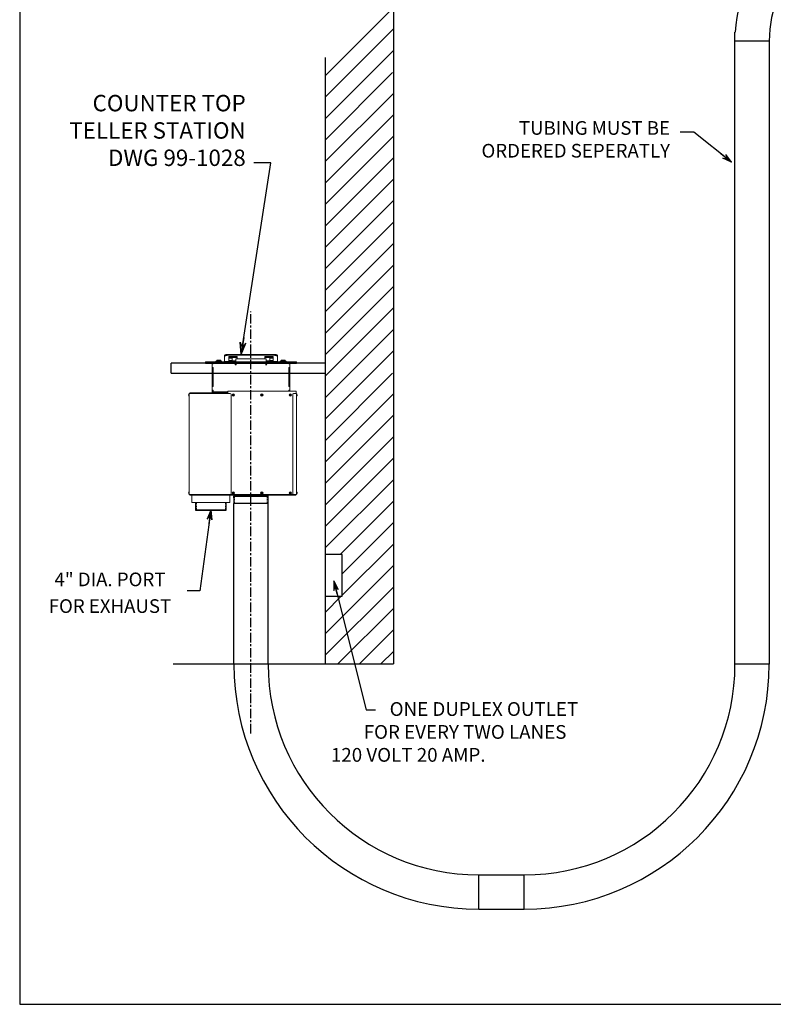
# Model space of a CAD drawing. Units: inches. Extents: x 367 to 628, y -177 to 19.
# Drawn here: x 367 to 466, y -177 to -48 of the extents above; entities that cross this region are included whole.
import ezdxf
from ezdxf.enums import TextEntityAlignment as Align

# ---------------------------------------------------------------- set-up
doc = ezdxf.new("R2010")
doc.units = ezdxf.units.IN
doc.header["$MEASUREMENT"] = 0
doc.linetypes.add('CENTER', pattern=[2, 1.25, -0.25, 0.25, -0.25])
doc.linetypes.add('HIDDEN', pattern=[0.375, 0.25, -0.125])
doc.dimstyles.get("Standard").update_dxf_attribs({"dimtxt": 0.18, "dimasz": 0.18, "dimexe": 0.18, "dimexo": 0.0625, "dimgap": 0.09, "dimtad": 0, "dimtih": 1, "dimtoh": 1, "dimdec": 4, "dimzin": 0, "dimdsep": 46, "dimtxsty": 'Standard', "dimcen": 0.09, "dimadec": 0, "dimazin": 0, "dimtfac": 1, "dimtdec": 4, "dimtofl": 0, "dimtmove": 0, "dimatfit": 3, "dimfxl": 0, "dimtolj": 1, "dimtzin": 0, "dimarcsym": 0})

# ---------------------------------------------------------------- blocks, each defined once
blk = doc.blocks.new('BORDER')
for p, q in [((0, 1), (0, 0)), ((0, 0), (1, 0))]:
    blk.add_line(p, q)
blk = doc.blocks.new('CATALOGPAPERAIR')
at = {"xscale": 443.2082176208496, "yscale": 332.4061632156372, "zscale": 443.2082176208496}
blk.add_blockref('BORDER', (8.17, 8.35), dxfattribs=at)
for tag, p, height in [('REV1', (379.87, 335.22), 3), ('REV2', (379.87, 326.53), 3), ('DWG#', (394.87, 11.6), 2.5), ('DATE', (429.68, 11.6), 2.5)]:
    blk.add_attdef(tag, p, '', height=height)
for tag, p in [('FIRSTLINE', (402.68, 38.16)), ('SECONDLINE', (402.68, 30.97)), ('THIRDLINE', (402.68, 23.85))]:
    blk.add_attdef(tag, text='', height=3).set_placement(p, align=Align.MIDDLE_CENTER)
blk = doc.blocks.new('ARROW', base_point=(63.5, 24.562))
for p, q in [((62.5, 24.562), (63.5, 24.562)), ((63.5, 24.562), (62.812, 24.734)), ((62.812, 24.734), (63.099, 24.562)), ((63.5, 24.562), (62.812, 24.391)), ((62.812, 24.391), (63.099, 24.562))]:
    blk.add_line(p, q)

msp = doc.modelspace()

# ---------------------------------------------------------------- linework, layer by layer
for p, q in [((415.77069, -44.54779), (415.77069, -132.46945)), ((460.77069, -132.52284), (460.77069, -49.23605)), ((465.27069, -50.3939), (460.77069, -50.3939)), ((465.27069, -50.3939), (465.27069, -132.52284)), ((406.77069, -52.58294), (406.77069, -132.46945)), ((406.77069, -92.84445), (386.52069, -92.84445)), ((386.52069, -94.15695), (386.52069, -92.84445)), ((386.52069, -94.15695), (406.77069, -94.15695)), ((394.77069, -132.52284), (394.77069, -111.31846)), ((399.27069, -132.52284), (399.27069, -111.31843)), ((409.03279, -118.0455), (406.77069, -118.0455)), ((409.03279, -123.54601), (409.03279, -118.0455)), ((406.77069, -123.54601), (409.03279, -123.54601)), ((415.77069, -126.46945), (415.77069, -132.46945)), ((386.77006, -132.46945), (406.77069, -132.46945)), ((395.7511, -132.46945), (406.77069, -132.46945)), ((396.7511, -132.46945), (415.77069, -132.46945)), ((406.77069, -132.46945), (415.77069, -132.46945)), ((465.27069, -132.52284), (460.77069, -132.52284)), ((427.02069, -160.27284), (433.02069, -160.27284)), ((427.02069, -164.77284), (427.02069, -160.27284)), ((433.02069, -164.77284), (433.02069, -160.27284)), ((427.02069, -164.77284), (433.02069, -164.77284))]:
    msp.add_line(p, q)
at = {"color": 0}
for p, q in [((406.77069, -54.97091), (415.77069, -45.97091)), ((406.77069, -57.79934), (415.77069, -48.79934)), ((406.77069, -60.62777), (415.77069, -51.62777)), ((406.77069, -63.45619), (415.66792, -54.55897)), ((406.77069, -66.28462), (415.77069, -57.28462)), ((406.77069, -69.11305), (415.77069, -60.11305)), ((406.77069, -71.94148), (415.77069, -62.94148)), ((406.77069, -74.7699), (415.77069, -65.7699)), ((406.77069, -77.59833), (415.77069, -68.59833)), ((406.77069, -80.42676), (415.77069, -71.42676)), ((406.77069, -83.25518), (415.77069, -74.25518)), ((406.77069, -86.08361), (415.77069, -77.08361)), ((406.77069, -88.91204), (415.77069, -79.91204)), ((406.77069, -91.74047), (415.77069, -82.74047)), ((406.77069, -94.56889), (415.77069, -85.56889)), ((406.77069, -97.39732), (415.77069, -88.39732)), ((406.77069, -100.22575), (415.77069, -91.22575)), ((406.77069, -103.05417), (415.66792, -94.15695)), ((406.77069, -105.8826), (415.77069, -96.8826)), ((406.77069, -108.71103), (415.77069, -99.71103)), ((406.77069, -111.53945), (415.77069, -102.53945)), ((406.77069, -114.36788), (415.77069, -105.36788)), ((406.77069, -117.19631), (415.77069, -108.19631)), ((408.74993, -118.0455), (415.77069, -111.02474)), ((409.03279, -120.59107), (415.77069, -113.85316)), ((409.03279, -123.41949), (415.77069, -116.68159)), ((406.77069, -128.51002), (415.77069, -119.51002)), ((406.77069, -131.33844), (415.77069, -122.33844)), ((406.77069, -125.68159), (408.90627, -123.54601)), ((408.46812, -132.46945), (415.77069, -125.16687)), ((411.29654, -132.46945), (415.77069, -127.9953)), ((414.12497, -132.46945), (415.77069, -130.82373))]:
    msp.add_line(p, q, dxfattribs=at)
at = {"linetype": 'CENTER'}
msp.add_line((397.02069, -141.63307), (397.02069, -86.04401), dxfattribs=at)
at = {"color": 1, "linetype": 'Continuous', "lineweight": 15}
for p, q in [((393.52319, -91.94518), (393.52319, -92.07232)), ((393.52319, -92.07232), (393.52319, -92.5504)), ((400.14819, -91.67973), (393.89819, -91.67973)), ((400.14819, -91.80688), (393.89819, -91.80688)), ((395.21819, -91.98101), (394.09819, -91.98101)), ((394.09819, -92.06507), (394.09819, -91.98101)), ((394.09819, -92.06507), (394.09819, -92.07921)), ((394.09819, -92.07921), (394.09819, -92.087)), ((394.09819, -92.09335), (394.09819, -92.087)), ((394.09819, -92.09335), (394.54819, -92.09335)), ((394.09819, -92.16445), (394.09819, -92.09335)), ((394.21583, -92.10464), (394.24806, -92.15531)), ((394.25662, -92.10325), (394.24806, -92.15531)), ((394.28271, -92.14426), (394.25047, -92.0936)), ((394.25551, -92.11), (394.25831, -92.10591)), ((394.26449, -92.16445), (394.26691, -92.11943)), ((394.36748, -92.10725), (394.38443, -92.12658)), ((394.54819, -92.10114), (394.54819, -92.09335)), ((394.54819, -92.10231), (394.54819, -92.10114)), ((394.54819, -92.10231), (394.54819, -92.10816)), ((394.54819, -92.2904), (394.54819, -92.10816)), ((395.21819, -92.06507), (395.21819, -91.98101)), ((395.21819, -92.06507), (395.21819, -92.07921)), ((395.21819, -92.07921), (395.21819, -92.087)), ((395.21819, -92.10114), (395.21819, -92.087)), ((395.21819, -92.10231), (395.21819, -92.10114)), ((395.21819, -92.10231), (395.21819, -92.10816)), ((395.21819, -92.28945), (395.21819, -92.10816)), ((398.82319, -91.98101), (399.94319, -91.98101)), ((398.82319, -92.06507), (398.82319, -91.98101)), ((398.82319, -92.07921), (398.82319, -92.06507)), ((398.82319, -92.087), (398.82319, -92.07921)), ((398.82319, -92.087), (398.82319, -92.10114)), ((398.82319, -92.10231), (398.82319, -92.10114)), ((398.82319, -92.10816), (398.82319, -92.10231)), ((398.82319, -92.28945), (398.82319, -92.10816)), ((399.94319, -92.09335), (399.49319, -92.09335)), ((399.49319, -92.09335), (399.49319, -92.10114)), ((399.49319, -92.10231), (399.49319, -92.10114)), ((399.49319, -92.10816), (399.49319, -92.10231)), ((399.49319, -92.2904), (399.49319, -92.10816)), ((399.69997, -92.11453), (399.68012, -92.13747)), ((399.68012, -92.13747), (399.70889, -92.1184)), ((399.76691, -92.14355), (399.69997, -92.11453)), ((399.80791, -92.09617), (399.76691, -92.14355)), ((399.79288, -92.11936), (399.79083, -92.11591)), ((399.79931, -92.1576), (399.79206, -92.11449)), ((399.79931, -92.1576), (399.84032, -92.11022)), ((399.84032, -92.11022), (399.80791, -92.09617)), ((399.94319, -92.06507), (399.94319, -91.98101)), ((399.94319, -92.07921), (399.94319, -92.06507)), ((399.94319, -92.087), (399.94319, -92.07921)), ((399.94319, -92.087), (399.94319, -92.09335)), ((399.94319, -92.09335), (399.94319, -92.16445)), ((400.52319, -91.94518), (400.52319, -92.07232)), ((400.52319, -92.5504), (400.52319, -92.07232)), ((391.02069, -92.66445), (391.02069, -92.72445)), ((391.14569, -92.66445), (391.02069, -92.66445)), ((391.02069, -92.84445), (391.02069, -92.72445)), ((391.14569, -92.72445), (391.02069, -92.72445)), ((391.14569, -92.84445), (391.02069, -92.84445)), ((402.89569, -92.66445), (391.14569, -92.66445)), ((402.89569, -92.72445), (391.14569, -92.72445)), ((402.89569, -92.84445), (391.14569, -92.84445)), ((391.39569, -92.85245), (391.34529, -92.85245)), ((391.44609, -92.85245), (391.39569, -92.85245)), ((391.90069, -92.91495), (391.90069, -92.89445)), ((392.02069, -92.91495), (391.90069, -92.91495)), ((391.90069, -92.91995), (391.90069, -92.91495)), ((391.90069, -92.91995), (391.90069, -93.41995)), ((391.90069, -92.91995), (392.02069, -92.91995)), ((392.02069, -92.84445), (392.02069, -92.91995)), ((392.02069, -92.91495), (392.02069, -92.89445)), ((393.13271, -92.56645), (392.40867, -92.56645)), ((393.02319, -92.45136), (392.51819, -92.45136)), ((393.52319, -92.5504), (393.52319, -92.63262)), ((393.52319, -92.63262), (393.52319, -92.63913)), ((394.08319, -92.63913), (393.52319, -92.63913)), ((394.08319, -92.16445), (394.54319, -92.16445)), ((394.08319, -92.22645), (394.08319, -92.16445)), ((394.08319, -92.22645), (394.08319, -92.48445)), ((394.08319, -92.50445), (394.08319, -92.48445)), ((394.08319, -92.50445), (394.54319, -92.50445)), ((394.08319, -92.50445), (394.08319, -92.51445)), ((394.08319, -92.51445), (394.08319, -92.52545)), ((394.08319, -92.52545), (394.08319, -92.53545)), ((394.08319, -92.54545), (394.08319, -92.53545)), ((394.08319, -92.53545), (395.02069, -92.53545)), ((394.08319, -92.54545), (394.08319, -92.66445)), ((394.24806, -92.15531), (394.2194, -92.16445)), ((394.28288, -92.16445), (394.27719, -92.13559)), ((394.35429, -92.12144), (394.28271, -92.14426)), ((394.29406, -92.14064), (394.29766, -92.16445)), ((394.31193, -92.16445), (394.36989, -92.14597)), ((394.36989, -92.14597), (394.34142, -92.12554)), ((394.36989, -92.14597), (394.35429, -92.12144)), ((394.54319, -92.22645), (394.54319, -92.16445)), ((394.54319, -92.22645), (394.54319, -92.48445)), ((394.54319, -92.50445), (394.54319, -92.48445)), ((394.54319, -92.50445), (394.54319, -92.51445)), ((394.54319, -92.51445), (394.54319, -92.52545)), ((394.54319, -92.52545), (394.54319, -92.53301)), ((395.02069, -92.53301), (394.54319, -92.53301)), ((394.54819, -92.2904), (394.54819, -92.37808)), ((394.54819, -92.37808), (394.54819, -92.53097)), ((394.54819, -92.53097), (394.54819, -92.53301)), ((395.08969, -92.85362), (394.95169, -92.85362)), ((395.08969, -92.85725), (394.95169, -92.85725)), ((395.08969, -92.8833), (394.95169, -92.8833)), ((395.08969, -92.88692), (394.95169, -92.88692)), ((395.08969, -92.91297), (394.95169, -92.91297)), ((395.08969, -92.9166), (394.95169, -92.9166)), ((395.08969, -92.94265), (394.95169, -92.94265)), ((395.08969, -92.94628), (394.95169, -92.94628)), ((395.08969, -92.97233), (394.95169, -92.97233)), ((395.08969, -92.97596), (394.95169, -92.97596)), ((395.08969, -93.002), (394.95169, -93.002)), ((395.08969, -93.00563), (394.95169, -93.00563)), ((395.08969, -93.03168), (394.95169, -93.03168)), ((395.08969, -93.03531), (394.95169, -93.03531)), ((395.08969, -93.06136), (394.95169, -93.06136)), ((395.08969, -93.06499), (394.95169, -93.06499)), ((395.07109, -92.87027), (394.97029, -92.87027)), ((395.07109, -92.89995), (394.97029, -92.89995)), ((395.07109, -92.92963), (394.97029, -92.92963)), ((395.07109, -92.9593), (394.97029, -92.9593)), ((395.07109, -92.98898), (394.97029, -92.98898)), ((395.07109, -93.01866), (394.97029, -93.01866)), ((395.07109, -93.04833), (394.97029, -93.04833)), ((394.98198, -93.07801), (394.97029, -93.07801)), ((395.07109, -93.07801), (394.98198, -93.07801)), ((395.02069, -92.66445), (395.02069, -92.28945)), ((399.02069, -92.28945), (395.02069, -92.28945)), ((399.02069, -92.66445), (395.02069, -92.66445)), ((399.08969, -92.85362), (398.95169, -92.85362)), ((399.08969, -92.85725), (398.95169, -92.85725)), ((399.08969, -92.8833), (398.95169, -92.8833)), ((399.08969, -92.88692), (398.95169, -92.88692)), ((399.08969, -92.91297), (398.95169, -92.91297)), ((399.08969, -92.9166), (398.95169, -92.9166)), ((399.08969, -92.94265), (398.95169, -92.94265)), ((399.08969, -92.94628), (398.95169, -92.94628)), ((399.08969, -92.97233), (398.95169, -92.97233)), ((399.08969, -92.97596), (398.95169, -92.97596)), ((399.08969, -93.002), (398.95169, -93.002)), ((399.08969, -93.00563), (398.95169, -93.00563)), ((399.08969, -93.03168), (398.95169, -93.03168)), ((399.08969, -93.03531), (398.95169, -93.03531)), ((399.08969, -93.06136), (398.95169, -93.06136)), ((399.08969, -93.06499), (398.95169, -93.06499)), ((399.07109, -92.87027), (398.97029, -92.87027)), ((399.07109, -92.89995), (398.97029, -92.89995)), ((399.07109, -92.92963), (398.97029, -92.92963)), ((399.07109, -92.9593), (398.97029, -92.9593)), ((399.07109, -92.98898), (398.97029, -92.98898)), ((399.07109, -93.01866), (398.97029, -93.01866)), ((399.07109, -93.04833), (398.97029, -93.04833)), ((398.98189, -93.07801), (398.97029, -93.07801)), ((399.07109, -93.07801), (398.98189, -93.07801)), ((399.02069, -92.66445), (399.02069, -92.28945)), ((399.02069, -92.53301), (399.49819, -92.53301)), ((399.95819, -92.53545), (399.02069, -92.53545)), ((399.49319, -92.37808), (399.49319, -92.2904)), ((399.49319, -92.53097), (399.49319, -92.37808)), ((399.49319, -92.53301), (399.49319, -92.53097)), ((399.95819, -92.16445), (399.49819, -92.16445)), ((399.49819, -92.16445), (399.49819, -92.22645)), ((399.49819, -92.22645), (399.49819, -92.48445)), ((399.49819, -92.48445), (399.49819, -92.50445)), ((399.95819, -92.50445), (399.49819, -92.50445)), ((399.49819, -92.51445), (399.49819, -92.50445)), ((399.49819, -92.51445), (399.49819, -92.52545)), ((399.49819, -92.53301), (399.49819, -92.52545)), ((399.62887, -92.16445), (399.62869, -92.1595)), ((399.68012, -92.13747), (399.74234, -92.16445)), ((399.74739, -92.16445), (399.75176, -92.13699)), ((399.75608, -92.16445), (399.76242, -92.14161)), ((399.77772, -92.13106), (399.7789, -92.16445)), ((399.81509, -92.16445), (399.79931, -92.1576)), ((399.90769, -92.1595), (399.90751, -92.16445)), ((399.95819, -92.16445), (399.95819, -92.22645)), ((399.95819, -92.22645), (399.95819, -92.48445)), ((399.95819, -92.48445), (399.95819, -92.50445)), ((399.95819, -92.51445), (399.95819, -92.50445)), ((399.95819, -92.51445), (399.95819, -92.52545)), ((399.95819, -92.53545), (399.95819, -92.52545)), ((399.95819, -92.53545), (399.95819, -92.54545)), ((399.95819, -92.54545), (399.95819, -92.66445)), ((400.52319, -92.63913), (399.95819, -92.63913)), ((400.52319, -92.63262), (400.52319, -92.5504)), ((400.52319, -92.63913), (400.52319, -92.63262)), ((401.63271, -92.56645), (400.90867, -92.56645)), ((401.52319, -92.45136), (401.01819, -92.45136)), ((402.02069, -92.84445), (402.02069, -92.91995)), ((402.02069, -92.89445), (402.02069, -92.91495)), ((402.02069, -92.91495), (402.14069, -92.91495)), ((402.14069, -92.91995), (402.02069, -92.91995)), ((402.14069, -92.89445), (402.14069, -92.91495)), ((402.14069, -92.91495), (402.14069, -92.91995)), ((402.14069, -93.41995), (402.14069, -92.91995)), ((402.64569, -92.85245), (402.59529, -92.85245)), ((402.69609, -92.85245), (402.64569, -92.85245)), ((403.02069, -92.66445), (402.89569, -92.66445)), ((403.02069, -92.72445), (402.89569, -92.72445)), ((403.02069, -92.84445), (402.89569, -92.84445)), ((403.02069, -92.72445), (403.02069, -92.66445)), ((403.02069, -92.84445), (403.02069, -92.72445)), ((391.90069, -93.41995), (392.02069, -93.41995)), ((391.90069, -93.42495), (391.90069, -93.41995)), ((392.02069, -93.42495), (391.90069, -93.42495)), ((391.90069, -95.91495), (391.90069, -93.42495)), ((392.02069, -93.41995), (392.02069, -95.91995)), ((392.02069, -95.91495), (392.02069, -93.42495)), ((402.02069, -93.41995), (402.02069, -95.91995)), ((402.14069, -93.41995), (402.02069, -93.41995)), ((402.02069, -93.42539), (402.14069, -93.42539)), ((402.02069, -93.42539), (402.02069, -95.91495)), ((402.14069, -93.41995), (402.14069, -93.42539)), ((402.14069, -93.42539), (402.14069, -95.91495)), ((392.02069, -95.91495), (391.90069, -95.91495)), ((391.90069, -95.91995), (391.90069, -95.91495)), ((391.90069, -95.91995), (392.02069, -95.91995)), ((391.90069, -95.91995), (391.90069, -96.41995)), ((402.02069, -95.91495), (402.14069, -95.91495)), ((402.14069, -95.91995), (402.02069, -95.91995)), ((402.14069, -95.91495), (402.14069, -95.91995)), ((402.14069, -96.41995), (402.14069, -95.91995)), ((388.81112, -97.02007), (388.82521, -97.02126)), ((388.82521, -97.05363), (388.81112, -97.05482)), ((388.82521, -96.95969), (388.8247, -96.95929)), ((388.8247, -97.11561), (388.82521, -97.1152)), ((388.88372, -96.87695), (388.88372, -97.19795)), ((388.89569, -96.84945), (388.95869, -96.84945)), ((388.89569, -96.84945), (388.89569, -110.12745)), ((388.95569, -96.81645), (389.01569, -96.81645)), ((388.95569, -96.84945), (388.95569, -96.81645)), ((388.95869, -96.84945), (394.27069, -96.84945)), ((389.01569, -96.81645), (389.01569, -96.84945)), ((393.95569, -96.75345), (389.01869, -96.75345)), ((389.01869, -96.81345), (389.01869, -96.75345)), ((389.02276, -96.81645), (389.02276, -96.84945)), ((390.18229, -96.73565), (389.99409, -96.73565)), ((390.18209, -96.73545), (389.99429, -96.73545)), ((391.69569, -96.75338), (391.32069, -96.75338)), ((391.32069, -96.75338), (391.32069, -96.75345)), ((391.69569, -96.75338), (391.69569, -96.75345)), ((391.90069, -96.41995), (392.02069, -96.41995)), ((391.90069, -96.42495), (391.90069, -96.41995)), ((392.02069, -96.42495), (391.90069, -96.42495)), ((391.90069, -96.69345), (391.90069, -96.42495)), ((392.02069, -96.69345), (391.90069, -96.69345)), ((392.02069, -96.41995), (392.02069, -96.61545)), ((392.02069, -96.61545), (392.02069, -96.42495)), ((392.02069, -96.61545), (392.02069, -96.61845)), ((392.02069, -96.61845), (392.02069, -96.69345)), ((392.14569, -96.61845), (392.02069, -96.61845)), ((392.02069, -96.69345), (392.14569, -96.69345)), ((393.95569, -96.61845), (392.14569, -96.61845)), ((393.95569, -96.69345), (392.14569, -96.69345)), ((393.95569, -96.70086), (393.91495, -96.70086)), ((393.95569, -96.75303), (393.91495, -96.75303)), ((393.95569, -96.72695), (393.9522, -96.72695)), ((393.95569, -96.51345), (402.95569, -96.51345)), ((393.95569, -96.57645), (393.95569, -96.51345)), ((393.95569, -96.84945), (393.95569, -96.57645)), ((394.39569, -96.97445), (394.39569, -110.00245)), ((394.62793, -97.02126), (394.69694, -97.0287)), ((394.62793, -97.05363), (394.69694, -97.0462)), ((394.69694, -97.0287), (394.68831, -97.02007)), ((394.68831, -97.05482), (394.69694, -97.0462)), ((394.68951, -96.95969), (394.69694, -97.0287)), ((394.68951, -97.1152), (394.69694, -97.0462)), ((394.69694, -97.0287), (394.69694, -97.0462)), ((394.69694, -97.0287), (394.71444, -97.0287)), ((394.71444, -97.0462), (394.69694, -97.0462)), ((394.72187, -96.95969), (394.71444, -97.0287)), ((394.72307, -97.02007), (394.71444, -97.0287)), ((394.78345, -97.02126), (394.71444, -97.0287)), ((394.71444, -97.0462), (394.71444, -97.0287)), ((394.78345, -97.05363), (394.71444, -97.0462)), ((394.71444, -97.0462), (394.72307, -97.05482)), ((394.72187, -97.1152), (394.71444, -97.0462)), ((398.37793, -97.02126), (398.44694, -97.0287)), ((398.37793, -97.05363), (398.44694, -97.0462)), ((398.44694, -97.0287), (398.43831, -97.02007)), ((398.43831, -97.05482), (398.44694, -97.0462)), ((398.43951, -96.95969), (398.44694, -97.0287)), ((398.43951, -97.1152), (398.44694, -97.0462)), ((398.44694, -97.0287), (398.44694, -97.0462)), ((398.44694, -97.0287), (398.46444, -97.0287)), ((398.46444, -97.0462), (398.44694, -97.0462)), ((398.47187, -96.95969), (398.46444, -97.0287)), ((398.47307, -97.02007), (398.46444, -97.0287)), ((398.53345, -97.02126), (398.46444, -97.0287)), ((398.46444, -97.0462), (398.46444, -97.0287)), ((398.46444, -97.0462), (398.47307, -97.05482)), ((398.47187, -97.1152), (398.46444, -97.0462)), ((398.53345, -97.05363), (398.46444, -97.0462)), ((402.02069, -96.41995), (402.02069, -96.51345)), ((402.14069, -96.41995), (402.02069, -96.41995)), ((402.02069, -96.42495), (402.14069, -96.42495)), ((402.02069, -96.42495), (402.02069, -96.51345)), ((402.12793, -97.02126), (402.19694, -97.0287)), ((402.12793, -97.05363), (402.19694, -97.0462)), ((402.14069, -96.41995), (402.14069, -96.42495)), ((402.14069, -96.42495), (402.14069, -96.51345)), ((402.19694, -97.0287), (402.18831, -97.02007)), ((402.18831, -97.05482), (402.19694, -97.0462)), ((402.18951, -96.95969), (402.19694, -97.0287)), ((402.18951, -97.1152), (402.19694, -97.0462)), ((402.19694, -97.0287), (402.19694, -97.0462)), ((402.19694, -97.0287), (402.21444, -97.0287)), ((402.21444, -97.0462), (402.19694, -97.0462)), ((402.22187, -96.95969), (402.21444, -97.0287)), ((402.22307, -97.02007), (402.21444, -97.0287)), ((402.28345, -97.02126), (402.21444, -97.0287)), ((402.21444, -97.0462), (402.21444, -97.0287)), ((402.28345, -97.05363), (402.21444, -97.0462)), ((402.21444, -97.0462), (402.22307, -97.05482)), ((402.22187, -97.1152), (402.21444, -97.0462)), ((402.51569, -96.97445), (402.51569, -110.00245)), ((402.64069, -96.84945), (402.95269, -96.84945)), ((402.95269, -96.84945), (403.01569, -96.84945)), ((402.95569, -96.57345), (402.95569, -96.51345)), ((402.95569, -96.51345), (402.95569, -96.57645)), ((402.95569, -96.84945), (402.95569, -96.57645)), ((403.01569, -96.84945), (403.01569, -110.12745)), ((403.02766, -97.19795), (403.02766, -96.87695)), ((403.10025, -97.01475), (403.08651, -97.01627)), ((403.09113, -97.02844), (403.10025, -97.02802)), ((403.10025, -97.06014), (403.09861, -97.05996)), ((388.81112, -109.92207), (388.82521, -109.92326)), ((388.82521, -109.95563), (388.81112, -109.95682)), ((388.82521, -109.86169), (388.8247, -109.86129)), ((388.8247, -110.01761), (388.82521, -110.0172)), ((388.88372, -109.77895), (388.88372, -110.09995)), ((388.89569, -110.12745), (388.95869, -110.12745)), ((388.95569, -110.1608), (388.95569, -110.12745)), ((388.95569, -110.1608), (389.01569, -110.1608)), ((388.95869, -110.12745), (394.27069, -110.12745)), ((389.01569, -110.1608), (389.01569, -110.12745)), ((389.01869, -110.1638), (389.01869, -110.2238)), ((389.01869, -110.2238), (402.89269, -110.2238)), ((389.02276, -110.1608), (389.02276, -110.12745)), ((389.2252, -110.2238), (389.2252, -111.1558)), ((389.2302, -111.1558), (389.2302, -110.2238)), ((394.2302, -110.2238), (394.2302, -111.1558)), ((394.2352, -111.1558), (394.2352, -110.2238)), ((394.27069, -110.12745), (402.64069, -110.12745)), ((394.62793, -109.92326), (394.69694, -109.9307)), ((394.62793, -109.95563), (394.69694, -109.9482)), ((394.69694, -109.9307), (394.68831, -109.92207)), ((394.68831, -109.95682), (394.69694, -109.9482)), ((394.68951, -109.86169), (394.69694, -109.9307)), ((394.68951, -110.0172), (394.69694, -109.9482)), ((394.69694, -109.9307), (394.69694, -109.9482)), ((394.69694, -109.9307), (394.71444, -109.9307)), ((394.71444, -109.9482), (394.69694, -109.9482)), ((394.72187, -109.86169), (394.71444, -109.9307)), ((394.72307, -109.92207), (394.71444, -109.9307)), ((394.78345, -109.92326), (394.71444, -109.9307)), ((394.71444, -109.9482), (394.71444, -109.9307)), ((394.71444, -109.9482), (394.72307, -109.95682)), ((394.72187, -110.0172), (394.71444, -109.9482)), ((394.78345, -109.95563), (394.71444, -109.9482)), ((398.37793, -109.92326), (398.44694, -109.9307)), ((398.37793, -109.95563), (398.44694, -109.9482)), ((398.44694, -109.9307), (398.43831, -109.92207)), ((398.43831, -109.95682), (398.44694, -109.9482)), ((398.43951, -109.86169), (398.44694, -109.9307)), ((398.43951, -110.0172), (398.44694, -109.9482)), ((398.44694, -109.9307), (398.44694, -109.9482)), ((398.44694, -109.9307), (398.46444, -109.9307)), ((398.46444, -109.9482), (398.44694, -109.9482)), ((398.47187, -109.86169), (398.46444, -109.9307)), ((398.47307, -109.92207), (398.46444, -109.9307)), ((398.53345, -109.92326), (398.46444, -109.9307)), ((398.46444, -109.9482), (398.46444, -109.9307)), ((398.46444, -109.9482), (398.47307, -109.95682)), ((398.47187, -110.0172), (398.46444, -109.9482)), ((398.53345, -109.95563), (398.46444, -109.9482)), ((402.12793, -109.92326), (402.19694, -109.9307)), ((402.12793, -109.95563), (402.19694, -109.9482)), ((402.19694, -109.9307), (402.18831, -109.92207)), ((402.18831, -109.95682), (402.19694, -109.9482)), ((402.18951, -109.86169), (402.19694, -109.9307)), ((402.18951, -110.0172), (402.19694, -109.9482)), ((402.19694, -109.9307), (402.19694, -109.9482)), ((402.19694, -109.9307), (402.21444, -109.9307)), ((402.21444, -109.9482), (402.19694, -109.9482)), ((402.22187, -109.86169), (402.21444, -109.9307)), ((402.22307, -109.92207), (402.21444, -109.9307)), ((402.28345, -109.92326), (402.21444, -109.9307)), ((402.21444, -109.9482), (402.21444, -109.9307)), ((402.28345, -109.95563), (402.21444, -109.9482)), ((402.21444, -109.9482), (402.22307, -109.95682)), ((402.22187, -110.0172), (402.21444, -109.9482)), ((402.64069, -110.12745), (402.95269, -110.12745)), ((402.88862, -110.1608), (402.88862, -110.12745)), ((402.89269, -110.1638), (402.89269, -110.2238)), ((402.89569, -110.1608), (402.89569, -110.12745)), ((402.95569, -110.1608), (402.89569, -110.1608)), ((402.95269, -110.12745), (403.01569, -110.12745)), ((402.95569, -110.1608), (402.95569, -110.12745)), ((403.02766, -110.09995), (403.02766, -109.77895)), ((403.10025, -109.91675), (403.08651, -109.91827)), ((403.09113, -109.93044), (403.10025, -109.93002)), ((403.10025, -109.96214), (403.09861, -109.96196)), ((389.2302, -111.20035), (389.2302, -111.1558)), ((389.3052, -111.20035), (389.2302, -111.20035)), ((389.2302, -111.20035), (389.24366, -111.20035)), ((389.2882, -111.2188), (389.3052, -111.2188)), ((389.3052, -111.2188), (389.3052, -111.20035)), ((389.3052, -111.2188), (394.1552, -111.2188)), ((394.1552, -111.20035), (394.1552, -111.2188)), ((394.2302, -111.20035), (394.1552, -111.20035)), ((394.1552, -111.2188), (394.1722, -111.2188)), ((394.2302, -111.1558), (394.2302, -111.20035)), ((399.27069, -111.31845), (394.77069, -111.31845)), ((393.7302, -112.2188), (389.7302, -112.2188))]:
    msp.add_line(p, q, dxfattribs=at)
at = {"color": 1}
for p, q in [((391.02069, -92.84445), (403.02069, -92.84445)), ((394.77069, -110.34502), (399.27069, -110.34498)), ((394.77069, -110.59445), (394.77069, -110.345)), ((399.21069, -111.31843), (394.83069, -111.31846)), ((393.65016, -112.2188), (389.81025, -112.2188))]:
    msp.add_line(p, q, dxfattribs=at)
at = {"color": 1, "linetype": 'HIDDEN'}
for p, q in [((389.81025, -111.21876), (389.81025, -112.2188)), ((393.65016, -111.21876), (393.65016, -112.2188)), ((394.83069, -111.31846), (394.83068, -110.31844)), ((399.21069, -111.31843), (399.21068, -110.31844))]:
    msp.add_line(p, q, dxfattribs=at)
at = {"color": 1, "linetype": 'Continuous'}
msp.add_line((389.73025, -112.2188), (393.73015, -112.2188), dxfattribs=at)
at = {"color": 1, "linetype": 'Continuous', "lineweight": 15, "flags": 128}
for points in [[(393.89819, -91.67973), (393.82503, -91.68484), (393.75468, -91.69994), (393.68985, -91.72447), (393.63302, -91.75748), (393.58639, -91.79771), (393.55173, -91.8436), (393.53039, -91.89339), (393.52319, -91.94518)], [(393.89819, -91.80688), (393.82503, -91.81198), (393.75468, -91.82709), (393.68985, -91.85162), (393.63302, -91.88463), (393.58639, -91.92485), (393.55173, -91.97074), (393.53039, -92.02054), (393.52319, -92.07232)], [(394.15119, -92.14649), (394.15577, -92.12304), (394.15936, -92.11541)], [(399.65119, -92.14649), (399.65363, -92.12929), (399.66426, -92.10759)], [(400.52319, -91.94518), (400.51598, -91.89339), (400.49464, -91.8436), (400.45999, -91.79771), (400.41335, -91.75748), (400.35653, -91.72447), (400.29169, -91.69994), (400.22135, -91.68484), (400.14819, -91.67973)], [(400.52319, -92.07232), (400.51598, -92.02054), (400.49464, -91.97074), (400.45999, -91.92485), (400.41335, -91.88463), (400.35653, -91.85162), (400.29169, -91.82709), (400.22135, -91.81198), (400.14819, -91.80688)], [(394.38443, -92.12658), (394.39485, -92.15565), (394.39514, -92.16445)], [(403.09861, -97.01493), (403.09947, -97.02084), (403.10025, -97.02802)], [(403.09861, -109.91693), (403.09947, -109.92284), (403.10025, -109.93002)]]:
    msp.add_lwpolyline(points, dxfattribs=at)
at = {"color": 1, "linetype": 'Continuous', "lineweight": 15}
for centre in [(394.70569, -97.03745), (398.45569, -97.03745), (402.20569, -97.03745), (394.70569, -109.93945), (398.45569, -109.93945), (402.20569, -109.93945)]:
    msp.add_circle(centre, 0.1605, dxfattribs=at)
at = {"color": 7}
for radius, end in [(20, 176.6811358), (15.5, 180)]:
    msp.add_arc((480.77069, -50.3939), radius, 90, end, dxfattribs=at)
at = {"color": 1, "linetype": 'Continuous', "lineweight": 15}
for centre, radius, start, end in [((394.2272, -92.1657), 0.07597, 125.7417026, 179.0566702), ((399.72792, -92.16549), 0.07669, 119.2005206, 179.2181744), ((399.82143, -92.16448), 0.07371, 0.0233525, 55.634019), ((391.85069, -92.89445), 0.05, 0, 90), ((391.85069, -92.89445), 0.17, 0, 17.1046352), ((392.40867, -92.59145), 0.025, 90, 175), ((392.51819, -92.46636), 0.015, 90, 180), ((393.02319, -92.46636), 0.015, 0, 90), ((393.13271, -92.59145), 0.025, 5, 90), ((400.90867, -92.59145), 0.025, 90, 175), ((401.01819, -92.46636), 0.015, 90, 180), ((401.52319, -92.46636), 0.015, 0, 90), ((401.63271, -92.59145), 0.025, 5, 90), ((402.19069, -92.89445), 0.17, 162.8953648, 180), ((402.19069, -92.89445), 0.05, 90, 180), ((389.02204, -97.03743), 0.21163, 158.4481613, 175.2943452), ((389.02204, -97.03746), 0.21163, 184.7056548, 201.5518387), ((389.02069, -97.03745), 0.211, 130.4772738, 158.2581956), ((389.08216, -97.03745), 0.25746, 176.3965271, 183.6034729), ((389.02069, -97.03745), 0.211, 201.7418044, 229.5227262), ((389.99409, -96.74455), 0.0089, 90, 270), ((390.18229, -96.74455), 0.0089, 270, 90), ((394.27069, -96.97445), 0.125, 0, 90), ((394.95377, -97.03745), 0.32624, 177.1569236, 182.8430764), ((394.70343, -99.30737), 2.28736, 90.378698, 91.8914945), ((394.70343, -94.76752), 2.28736, 268.1085055, 269.621302), ((396.97562, -97.03519), 2.28736, 178.1085055, 179.621302), ((396.97562, -97.03971), 2.28736, 180.378698, 181.8914945), ((394.70569, -97.28552), 0.32624, 87.1569236, 92.8430764), ((394.70569, -96.78937), 0.32624, 267.1569236, 272.8430764), ((392.43576, -97.03519), 2.28736, 0.378698, 1.8914945), ((392.43576, -97.03971), 2.28736, 358.1085055, 359.621302), ((394.70795, -99.30737), 2.28736, 88.1085055, 89.621302), ((394.70795, -94.76752), 2.28736, 270.378698, 271.8914945), ((394.45761, -97.03745), 0.32624, 357.1569236, 2.8430764), ((398.70377, -97.03745), 0.32624, 177.1569236, 182.8430764), ((398.45343, -99.30737), 2.28736, 90.378698, 91.8914945), ((398.45343, -94.76752), 2.28736, 268.1085055, 269.621302), ((400.72562, -97.03519), 2.28736, 178.1085055, 179.621302), ((400.72562, -97.03971), 2.28736, 180.378698, 181.8914945), ((398.45569, -97.28552), 0.32624, 87.1569236, 92.8430764), ((398.45569, -96.78937), 0.32624, 267.1569236, 272.8430764), ((396.18576, -97.03519), 2.28736, 0.378698, 1.8914945), ((396.18576, -97.03971), 2.28736, 358.1085055, 359.621302), ((398.45795, -99.30737), 2.28736, 88.1085055, 89.621302), ((398.45795, -94.76752), 2.28736, 270.378698, 271.8914945), ((398.20761, -97.03745), 0.32624, 357.1569236, 2.8430764), ((402.45377, -97.03745), 0.32624, 177.1569236, 182.8430764), ((402.20343, -99.30737), 2.28736, 90.378698, 91.8914945), ((402.20343, -94.76752), 2.28736, 268.1085055, 269.621302), ((404.47562, -97.03519), 2.28736, 178.1085055, 179.621302), ((404.47562, -97.03971), 2.28736, 180.378698, 181.8914945), ((402.20569, -97.28552), 0.32624, 87.1569236, 92.8430764), ((402.20569, -96.78937), 0.32624, 267.1569236, 272.8430764), ((399.93576, -97.03519), 2.28736, 0.378698, 1.8914945), ((399.93576, -97.03971), 2.28736, 358.1085055, 359.621302), ((402.20795, -99.30737), 2.28736, 88.1085055, 89.621302), ((402.20795, -94.76752), 2.28736, 270.378698, 271.8914945), ((401.95761, -97.03745), 0.32624, 357.1569236, 2.8430764), ((402.64069, -96.97445), 0.125, 90, 180), ((402.89069, -97.03745), 0.211, 12.2476914, 49.5227262), ((402.89069, -97.03745), 0.211, 310.4772738, 347.7523086), ((402.86673, -97.00775), 0.21994, 356.1010735, 3.8989265), ((403.05957, -97.02536), 0.04204, 14.6139089, 50.7525286), ((403.05046, -97.05971), 0.05142, 14.4553184, 46.0166527), ((402.91345, -97.03001), 0.18756, 337.0530246, 354.8410831), ((402.92178, -97.0442), 0.17918, 336.5543255, 354.8946441), ((403.049, -97.10931), 0.03768, 350.5622368, 9.4377632), ((402.92183, -97.03068), 0.17913, 5.102793, 12.2463983), ((403.06139, -97.01945), 0.03979, 333.1213522, 347.5701651), ((389.02204, -109.93943), 0.21163, 158.4481613, 175.2943452), ((389.02204, -109.93946), 0.21163, 184.7056548, 201.5518387), ((389.02069, -109.93945), 0.211, 130.4772738, 158.2581956), ((389.08216, -109.93945), 0.25746, 176.3965271, 183.6034729), ((389.02069, -109.93945), 0.211, 201.7418044, 229.5227262), ((394.27069, -110.00245), 0.125, 270, 0), ((394.95377, -109.93945), 0.32624, 177.1569236, 182.8430764), ((394.70343, -112.20937), 2.28736, 90.378698, 91.8914945), ((394.70343, -107.66952), 2.28736, 268.1085055, 269.621302), ((396.97562, -109.93719), 2.28736, 178.1085055, 179.621302), ((396.97562, -109.94171), 2.28736, 180.378698, 181.8914945), ((394.70569, -110.18752), 0.32624, 87.1569236, 92.8430764), ((394.70569, -109.69137), 0.32624, 267.1569236, 272.8430764), ((392.43576, -109.93719), 2.28736, 0.378698, 1.8914945), ((392.43576, -109.94171), 2.28736, 358.1085055, 359.621302), ((394.70795, -112.20937), 2.28736, 88.1085055, 89.621302), ((394.70795, -107.66952), 2.28736, 270.378698, 271.8914945), ((394.45761, -109.93945), 0.32624, 357.1569236, 2.8430764), ((398.70377, -109.93945), 0.32624, 177.1569236, 182.8430764), ((398.45343, -112.20937), 2.28736, 90.378698, 91.8914945), ((398.45343, -107.66952), 2.28736, 268.1085055, 269.621302), ((400.72562, -109.93719), 2.28736, 178.1085055, 179.621302), ((400.72562, -109.94171), 2.28736, 180.378698, 181.8914945), ((398.45569, -110.18752), 0.32624, 87.1569236, 92.8430764), ((398.45569, -109.69137), 0.32624, 267.1569236, 272.8430764), ((396.18576, -109.93719), 2.28736, 0.378698, 1.8914945), ((396.18576, -109.94171), 2.28736, 358.1085055, 359.621302), ((398.45795, -112.20937), 2.28736, 88.1085055, 89.621302), ((398.45795, -107.66952), 2.28736, 270.378698, 271.8914945), ((398.20761, -109.93945), 0.32624, 357.1569236, 2.8430764), ((402.45377, -109.93945), 0.32624, 177.1569236, 182.8430764), ((402.20343, -112.20937), 2.28736, 90.378698, 91.8914945), ((402.20343, -107.66952), 2.28736, 268.1085055, 269.621302), ((404.47562, -109.93719), 2.28736, 178.1085055, 179.621302), ((404.47562, -109.94171), 2.28736, 180.378698, 181.8914945), ((402.20569, -110.18752), 0.32624, 87.1569236, 92.8430764), ((402.20569, -109.69137), 0.32624, 267.1569236, 272.8430764), ((399.93576, -109.93719), 2.28736, 0.378698, 1.8914945), ((399.93576, -109.94171), 2.28736, 358.1085055, 359.621302), ((402.20795, -112.20937), 2.28736, 88.1085055, 89.621302), ((402.20795, -107.66952), 2.28736, 270.378698, 271.8914945), ((401.95761, -109.93945), 0.32624, 357.1569236, 2.8430764), ((402.64069, -110.00245), 0.125, 180, 270), ((402.89069, -109.93945), 0.211, 12.2476914, 49.5227262), ((402.89069, -109.93945), 0.211, 310.4772738, 347.7523086), ((402.86673, -109.90975), 0.21994, 356.1010735, 3.8989265), ((403.05957, -109.92736), 0.04204, 14.6139089, 50.7525286), ((403.05046, -109.96171), 0.05142, 14.4553184, 46.0166527), ((402.91345, -109.93201), 0.18756, 337.0530246, 354.8410831), ((402.92178, -109.9462), 0.17918, 336.5543255, 354.8946441), ((403.049, -110.01131), 0.03768, 350.5622368, 9.4377632), ((402.92183, -109.93268), 0.17913, 5.102793, 12.2463983), ((403.06139, -109.92145), 0.03979, 333.1213576, 347.5701652), ((389.2882, -111.1558), 0.063, 179.9999993, 202.9809175), ((389.2882, -111.1558), 0.063, 224.9999997, 270), ((394.1722, -111.1558), 0.063, 270, 314.9999981), ((394.1722, -111.1558), 0.063, 337.0190669, 359.9999962)]:
    msp.add_arc(centre, radius, start, end, dxfattribs=at)
for centre, radius, start, end in [((427.02069, -132.52284), 32.25, 180, 270), ((427.02069, -132.52284), 27.75, 180, 270), ((433.02069, -132.52284), 32.25, 270, 0), ((433.02069, -132.52284), 27.75, 270, 0)]:
    msp.add_arc(centre, radius, start, end)
for points, knots in [([(394.13369, -92.16418), (394.13369, -92.16418), (394.13369, -92.15417), (394.13797, -92.13584), (394.15644, -92.1154), (394.18672, -92.10195), (394.22606, -92.09583), (394.26952, -92.09416), (394.3097, -92.0952), (394.34734, -92.09956), (394.38098, -92.10972), (394.40461, -92.12883), (394.41227, -92.14994), (394.41262, -92.16202), (394.41269, -92.16418)], [0, 0, 0, 0, 0.00002889, 0.093617348, 0.186350796, 0.288808165, 0.402512455, 0.491911541, 0.581451694, 0.669629654, 0.771424703, 0.8856835, 0.979525186, 1, 1, 1, 1]), ([(399.62869, -92.1595), (399.63, -92.14998), (399.63263, -92.13097), (399.65285, -92.11169), (399.68393, -92.09937), (399.72392, -92.09427), (399.76746, -92.09304), (399.80735, -92.09409), (399.8448, -92.09818), (399.87779, -92.10816), (399.9027, -92.12736), (399.90607, -92.14905), (399.90769, -92.1595)], [0, 0, 0, 0, 0.096351949, 0.192433557, 0.295512474, 0.409605324, 0.498438189, 0.587371122, 0.676108046, 0.779075727, 0.893583836, 1, 1, 1, 1])]:
    msp.add_open_spline(points, degree=3, knots=knots, dxfattribs=at)
for points, degree in [([(394.54819, -92.10231), (395.21819, -92.10231)], 1), ([(398.82319, -92.10231), (399.49319, -92.10231)], 1), ([(391.34529, -92.85245), (391.33386, -92.84445)], 1), ([(391.45751, -92.84445), (391.44609, -92.85245)], 1), ([(392.37719, -92.66445), (392.38376, -92.58927)], 1), ([(392.50319, -92.56645), (392.50319, -92.46636)], 1), ([(393.03819, -92.46636), (393.03819, -92.56645)], 1), ([(393.15761, -92.58927), (393.16419, -92.66445)], 1), ([(394.15119, -92.16205), (394.15119, -92.14728)], 1), ([(394.39519, -92.14728), (394.39519, -92.16205)], 1), ([(394.54319, -92.24095), (394.54819, -92.24095)], 1), ([(394.54819, -92.42795), (394.54319, -92.42795)], 1), ([(394.95169, -92.85362), (394.96479, -92.84445)], 1), ([(394.95169, -92.85725), (394.95169, -92.85362)], 1), ([(394.97029, -92.87027), (394.95169, -92.85725)], 1), ([(394.95169, -92.8833), (394.97029, -92.87027)], 1), ([(394.95169, -92.88692), (394.95169, -92.8833)], 1), ([(394.97029, -92.89995), (394.95169, -92.88692)], 1), ([(394.95169, -92.91297), (394.97029, -92.89995)], 1), ([(394.95169, -92.9166), (394.95169, -92.91297)], 1), ([(394.97029, -92.92963), (394.95169, -92.9166)], 1), ([(394.95169, -92.94265), (394.97029, -92.92963)], 1), ([(394.95169, -92.94628), (394.95169, -92.94265)], 1), ([(394.97029, -92.9593), (394.95169, -92.94628)], 1), ([(394.95169, -92.97233), (394.97029, -92.9593)], 1), ([(394.95169, -92.97596), (394.95169, -92.97233)], 1), ([(394.97029, -92.98898), (394.95169, -92.97596)], 1), ([(394.95169, -93.002), (394.97029, -92.98898)], 1), ([(394.95169, -93.00563), (394.95169, -93.002)], 1), ([(394.97029, -93.01866), (394.95169, -93.00563)], 1), ([(394.95169, -93.03168), (394.97029, -93.01866)], 1), ([(394.95169, -93.03531), (394.95169, -93.03168)], 1), ([(394.97029, -93.04833), (394.95169, -93.03531)], 1), ([(394.95169, -93.06136), (394.97029, -93.04833)], 1), ([(394.95169, -93.06499), (394.95169, -93.06136)], 1), ([(394.97029, -93.07801), (394.95169, -93.06499)], 1), ([(395.08969, -92.85725), (395.07109, -92.87027)], 1), ([(395.07109, -92.87027), (395.08969, -92.8833)], 1), ([(395.08969, -92.88692), (395.07109, -92.89995)], 1), ([(395.07109, -92.89995), (395.08969, -92.91297)], 1), ([(395.08969, -92.9166), (395.07109, -92.92963)], 1), ([(395.07109, -92.92963), (395.08969, -92.94265)], 1), ([(395.08969, -92.94628), (395.07109, -92.9593)], 1), ([(395.07109, -92.9593), (395.08969, -92.97233)], 1), ([(395.08969, -92.97596), (395.07109, -92.98898)], 1), ([(395.07109, -92.98898), (395.08969, -93.002)], 1), ([(395.08969, -93.00563), (395.07109, -93.01866)], 1), ([(395.07109, -93.01866), (395.08969, -93.03168)], 1), ([(395.08969, -93.03531), (395.07109, -93.04833)], 1), ([(395.07109, -93.04833), (395.08969, -93.06136)], 1), ([(395.08969, -93.06499), (395.07109, -93.07801)], 1), ([(395.07659, -92.84445), (395.08969, -92.85362)], 1), ([(395.08969, -92.85362), (395.08969, -92.85725)], 1), ([(395.08969, -92.8833), (395.08969, -92.88692)], 1), ([(395.08969, -92.91297), (395.08969, -92.9166)], 1), ([(395.08969, -92.94265), (395.08969, -92.94628)], 1), ([(395.08969, -92.97233), (395.08969, -92.97596)], 1), ([(395.08969, -93.002), (395.08969, -93.00563)], 1), ([(395.08969, -93.03168), (395.08969, -93.03531)], 1), ([(395.08969, -93.06136), (395.08969, -93.06499)], 1), ([(398.95169, -92.85362), (398.96479, -92.84445)], 1), ([(398.95169, -92.85725), (398.95169, -92.85362)], 1), ([(398.97029, -92.87027), (398.95169, -92.85725)], 1), ([(398.95169, -92.8833), (398.97029, -92.87027)], 1), ([(398.95169, -92.88692), (398.95169, -92.8833)], 1), ([(398.97029, -92.89995), (398.95169, -92.88692)], 1), ([(398.95169, -92.91297), (398.97029, -92.89995)], 1), ([(398.95169, -92.9166), (398.95169, -92.91297)], 1), ([(398.97029, -92.92963), (398.95169, -92.9166)], 1), ([(398.95169, -92.94265), (398.97029, -92.92963)], 1), ([(398.95169, -92.94628), (398.95169, -92.94265)], 1), ([(398.97029, -92.9593), (398.95169, -92.94628)], 1), ([(398.95169, -92.97233), (398.97029, -92.9593)], 1), ([(398.95169, -92.97596), (398.95169, -92.97233)], 1), ([(398.97029, -92.98898), (398.95169, -92.97596)], 1), ([(398.95169, -93.002), (398.97029, -92.98898)], 1), ([(398.95169, -93.00563), (398.95169, -93.002)], 1), ([(398.97029, -93.01866), (398.95169, -93.00563)], 1), ([(398.95169, -93.03168), (398.97029, -93.01866)], 1), ([(398.95169, -93.03531), (398.95169, -93.03168)], 1), ([(398.97029, -93.04833), (398.95169, -93.03531)], 1), ([(398.95169, -93.06136), (398.97029, -93.04833)], 1), ([(398.95169, -93.06499), (398.95169, -93.06136)], 1), ([(398.97029, -93.07801), (398.95169, -93.06499)], 1), ([(399.08969, -92.85725), (399.07109, -92.87027)], 1), ([(399.07109, -92.87027), (399.08969, -92.8833)], 1), ([(399.08969, -92.88692), (399.07109, -92.89995)], 1), ([(399.07109, -92.89995), (399.08969, -92.91297)], 1), ([(399.08969, -92.9166), (399.07109, -92.92963)], 1), ([(399.07109, -92.92963), (399.08969, -92.94265)], 1), ([(399.08969, -92.94628), (399.07109, -92.9593)], 1), ([(399.07109, -92.9593), (399.08969, -92.97233)], 1), ([(399.08969, -92.97596), (399.07109, -92.98898)], 1), ([(399.07109, -92.98898), (399.08969, -93.002)], 1), ([(399.08969, -93.00563), (399.07109, -93.01866)], 1), ([(399.07109, -93.01866), (399.08969, -93.03168)], 1), ([(399.08969, -93.03531), (399.07109, -93.04833)], 1), ([(399.07109, -93.04833), (399.08969, -93.06136)], 1), ([(399.08969, -93.06499), (399.07109, -93.07801)], 1), ([(399.07659, -92.84445), (399.08969, -92.85362)], 1), ([(399.08969, -92.85362), (399.08969, -92.85725)], 1), ([(399.08969, -92.8833), (399.08969, -92.88692)], 1), ([(399.08969, -92.91297), (399.08969, -92.9166)], 1), ([(399.08969, -92.94265), (399.08969, -92.94628)], 1), ([(399.08969, -92.97233), (399.08969, -92.97596)], 1), ([(399.08969, -93.002), (399.08969, -93.00563)], 1), ([(399.08969, -93.03168), (399.08969, -93.03531)], 1), ([(399.08969, -93.06136), (399.08969, -93.06499)], 1), ([(399.49319, -92.24095), (399.49819, -92.24095)], 1), ([(399.49819, -92.42795), (399.49319, -92.42795)], 1), ([(399.65119, -92.16205), (399.65119, -92.14649)], 1), ([(400.87719, -92.66445), (400.88376, -92.58927)], 1), ([(401.00319, -92.56645), (401.00319, -92.46636)], 1), ([(401.53819, -92.46636), (401.53819, -92.56645)], 1), ([(401.65761, -92.58927), (401.66419, -92.66445)], 1), ([(402.59529, -92.85245), (402.58386, -92.84445)], 1), ([(402.70751, -92.84445), (402.69609, -92.85245)], 1), ([(388.88372, -96.87695), (388.89569, -96.87695)], 1), ([(388.89569, -97.19795), (388.88372, -97.19795)], 1), ([(388.95569, -96.81645), (388.95663, -96.80819), (388.95853, -96.79168), (388.9731, -96.77086), (388.99392, -96.75629), (389.01043, -96.75439), (389.01869, -96.75345)], 3), ([(389.01569, -96.81645), (389.01573, -96.81605), (389.01582, -96.81527), (389.01652, -96.81427), (389.01751, -96.81358), (389.01829, -96.81349), (389.01869, -96.81345)], 3), ([(389.01869, -96.75345), (389.01903, -96.75439), (389.01971, -96.75629), (389.02072, -96.77086), (389.02174, -96.79168), (389.02242, -96.80819), (389.02276, -96.81645)], 3), ([(389.01869, -96.81345), (389.01903, -96.81349), (389.01971, -96.81358), (389.02072, -96.81427), (389.02174, -96.81527), (389.02242, -96.81605), (389.02276, -96.81645)], 3), ([(389.99429, -96.73565), (389.99429, -96.73545)], 1), ([(390.18209, -96.73545), (390.18209, -96.73565)], 1), ([(393.91495, -96.70086), (393.91495, -96.69345)], 1), ([(393.9522, -96.72695), (393.91495, -96.70086)], 1), ([(393.91495, -96.75303), (393.9522, -96.72695)], 1), ([(393.91495, -96.75345), (393.91495, -96.75303)], 1), ([(403.01569, -96.87695), (403.02766, -96.87695)], 1), ([(403.02766, -97.19795), (403.01569, -97.19795)], 1), ([(388.88372, -109.77895), (388.89569, -109.77895)], 1), ([(388.89569, -110.09995), (388.88372, -110.09995)], 1), ([(389.01869, -110.2238), (389.01043, -110.22285), (388.99392, -110.22096), (388.9731, -110.20639), (388.95853, -110.18557), (388.95663, -110.16906), (388.95569, -110.1608)], 3), ([(389.01869, -110.1638), (389.01829, -110.16376), (389.01751, -110.16367), (389.01652, -110.16297), (389.01582, -110.16198), (389.01573, -110.16119), (389.01569, -110.1608)], 3), ([(389.02276, -110.1608), (389.02242, -110.16906), (389.02174, -110.18557), (389.02072, -110.20639), (389.01971, -110.22096), (389.01903, -110.22285), (389.01869, -110.2238)], 3), ([(389.02276, -110.1608), (389.02242, -110.16119), (389.02174, -110.16198), (389.02072, -110.16297), (389.01971, -110.16367), (389.01903, -110.16376), (389.01869, -110.1638)], 3), ([(394.77069, -111.31845), (394.77069, -110.2238)], 1), ([(399.27069, -110.2238), (399.27069, -111.31845)], 1), ([(402.89269, -110.2238), (402.89235, -110.22285), (402.89167, -110.22096), (402.89065, -110.20639), (402.88963, -110.18557), (402.88896, -110.16906), (402.88862, -110.1608)], 3), ([(402.89269, -110.1638), (402.89235, -110.16376), (402.89167, -110.16367), (402.89065, -110.16297), (402.88963, -110.16198), (402.88896, -110.16119), (402.88862, -110.1608)], 3), ([(402.95569, -110.1608), (402.95474, -110.16906), (402.95285, -110.18557), (402.93828, -110.20639), (402.91745, -110.22096), (402.90094, -110.22285), (402.89269, -110.2238)], 3), ([(402.89569, -110.1608), (402.89564, -110.16119), (402.89555, -110.16198), (402.89486, -110.16297), (402.89387, -110.16367), (402.89308, -110.16376), (402.89269, -110.1638)], 3), ([(403.01569, -109.77895), (403.02766, -109.77895)], 1), ([(403.02766, -110.09995), (403.01569, -110.09995)], 1), ([(389.7302, -112.2188), (389.7302, -111.2188)], 1), ([(393.7302, -111.2188), (393.7302, -112.2188)], 1)]:
    msp.add_open_spline(points, degree=degree, dxfattribs=at)

# ---------------------------------------------------------------- block references
at = {"xscale": 0.5909922147983195, "yscale": 0.5909922147983195, "zscale": 0.5909922147983195}
msp.add_blockref('CATALOGPAPERAIR', (361.7308, -182.25798), dxfattribs=at)

# ---------------------------------------------------------------- texts
for s, p in [('4" DIA. PORT', (378.44596, -121.33279)), ('FOR EXHAUST', (378.44596, -124.84904))]:
    msp.add_text(s, height=1.8).set_placement(p, align=Align.MIDDLE_CENTER)
for s, p in [('ONE DUPLEX OUTLET', (415.28395, -139.32137)), ('FOR EVERY TWO LANES', (411.86585, -142.3422)), ('120 VOLT 20 AMP.', (407.54889, -145.36303))]:
    msp.add_text(s, height=1.8125).set_placement(p)
at = {"insert": (396.32614, -67.52873), "char_height": 2.16, "attachment_point": 9}
msp.add_mtext('COUNTER TOP\\PTELLER STATION\\PDWG 99-1028', dxfattribs=at)
at = {"color": 7, "insert": (452.21172, -63.57985), "char_height": 1.8, "attachment_point": 6}
msp.add_mtext('TUBING MUST BE\\PORDERED SEPERATLY', dxfattribs=at)

# ---------------------------------------------------------------- leaders
for points in [[(460.32826, -66.34777), (455.34972, -62.39625), (453.5575, -62.40194)], [(391.7302, -112.2188), (390.30522, -122.83802), (388.59381, -122.8437)], [(407.92496, -121.52892), (412.19586, -138.52248), (413.43814, -138.52816)]]:
    msp.add_leader(points, dimstyle='Standard', override={"dimscale": 10, "dimlunit": 5, "dimpost": '"', "dimcen": -0.09, "dimtix": 1, "dimatfit": 0, "dimldrblk": 'ARROW', "dimfrac": 2})
at = {"annotation_type": 0, "has_hookline": 1, "hookline_direction": 1, "text_width": 28.8}
msp.add_leader([(395.73561, -91.67973), (399.65614, -66.44873), (397.40614, -66.44873)], dimstyle='Standard', override={"dimscale": 12, "dimasz": 0.1875, "dimgap": 0.09, "dimtad": 0, "dimlunit": 5, "dimpost": '"', "dimcen": -0.0156, "dimldrblk": 'ARROW'}, dxfattribs=at)

doc.saveas('drawing.dxf')
